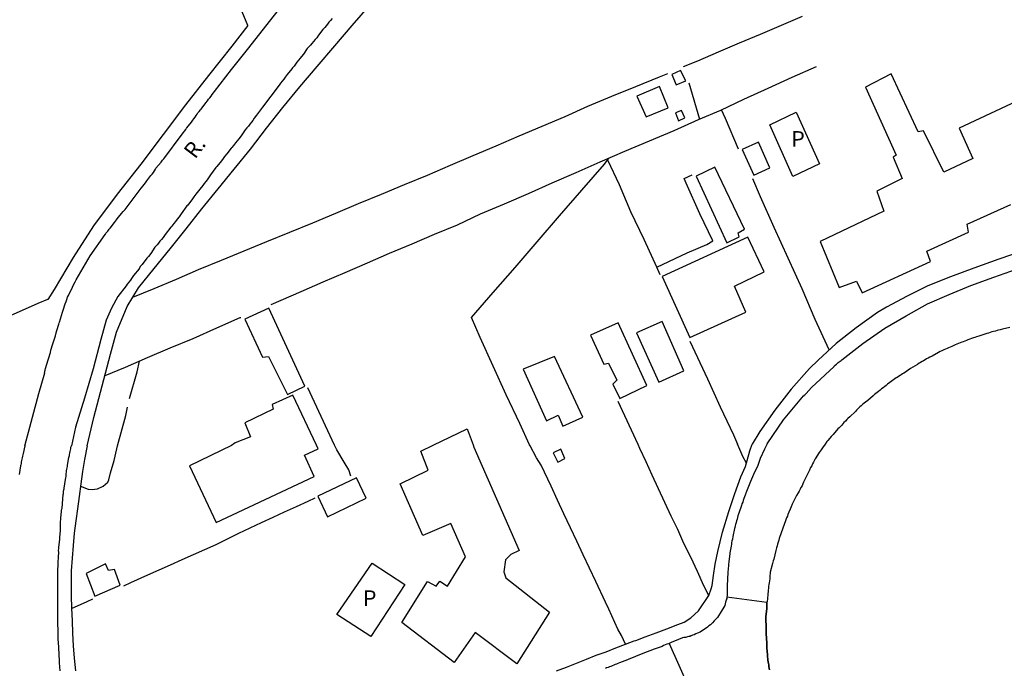
# Model space of a CAD drawing. Units: millimetres. Extents: x 173492 to 176007, y 1665949 to 1668726.
# Drawn here: x 174968 to 175126, y 1666472 to 1666575 of the extents above; entities that cross this region are included whole.
import ezdxf
from ezdxf.enums import TextEntityAlignment as Align

# ---------------------------------------------------------------- set-up
doc = ezdxf.new("R2010")
doc.units = ezdxf.units.MM
doc.header["$MEASUREMENT"] = 0
for name, color, linetype in [('V-AREA_VERDE', 3, 'Continuous'), ('V-CRUZAMENTO', 1, 'Continuous'), ('V-EDIFICACAO', 2, 'Continuous'), ('V-LOTE', 1, 'Continuous'), ('V-NOME_DOS_LOGRADOUROS', 7, 'Continuous'), ('V-QUADRA', 2, 'Continuous'), ('V-TESTADA', 5, 'Continuous')]:
    doc.layers.add(name, color=color, linetype=linetype)
doc.styles.get("Standard").update_dxf_attribs({"font": 'ARIAL.TTF'})

msp = doc.modelspace()

# ---------------------------------------------------------------- linework, layer by layer
at = {"layer": 'V-AREA_VERDE'}
msp.add_lwpolyline([(175126.47, 1666526.05), (175125.3, 1666525.75), (175124.93, 1666525.66), (175124.69, 1666525.62), (175124.44, 1666525.53), (175124.18, 1666525.47), (175123.88, 1666525.38), (175123.62, 1666525.32), (175123.32, 1666525.23), (175123.06, 1666525.14), (175122.83, 1666525.08), (175121.52, 1666524.67), (175121.17, 1666524.54), (175120.92, 1666524.46), (175120.66, 1666524.37), (175120.36, 1666524.27), (175120.1, 1666524.18), (175119.8, 1666524.05), (175119.55, 1666523.94), (175119.29, 1666523.86), (175119.03, 1666523.75), (175118.84, 1666523.67), (175117.75, 1666523.24), (175117.42, 1666523.11), (175117.23, 1666523.02), (175116.97, 1666522.91), (175116.72, 1666522.79), (175116.46, 1666522.68), (175116.2, 1666522.57), (175115.94, 1666522.44), (175115.64, 1666522.31), (175115.39, 1666522.19), (175115.11, 1666522.04), (175114.08, 1666521.48), (175113.71, 1666521.31), (175113.46, 1666521.14), (175113.2, 1666521.01), (175112.96, 1666520.88), (175112.7, 1666520.71), (175112.47, 1666520.58), (175112.25, 1666520.43), (175112.04, 1666520.32), (175111.78, 1666520.17), (175111.76, 1666520.15), (175110.62, 1666519.48), (175110.24, 1666519.21), (175110.02, 1666519.05), (175109.81, 1666518.9), (175109.59, 1666518.75), (175109.38, 1666518.63), (175109.16, 1666518.47), (175108.99, 1666518.39), (175108.74, 1666518.22), (175108.52, 1666518.07), (175108.37, 1666518.01), (175107.36, 1666517.23), (175106.98, 1666516.97), (175106.74, 1666516.78), (175106.51, 1666516.61), (175106.27, 1666516.39), (175106.03, 1666516.22), (175105.78, 1666516.03), (175105.52, 1666515.84), (175105.3, 1666515.64), (175105.09, 1666515.5), (175104.87, 1666515.32), (175104.87, 1666515.32), (175104.68, 1666515.13), (175103.82, 1666514.4), (175103.46, 1666514.12), (175103.22, 1666513.93), (175102.99, 1666513.73), (175102.75, 1666513.52), (175102.54, 1666513.35), (175102.36, 1666513.18), (175102.19, 1666513.01), (175102.04, 1666512.85), (175101.85, 1666512.64), (175100.93, 1666511.8), (175100.63, 1666511.5), (175100.48, 1666511.33), (175100.24, 1666511.08), (175100.02, 1666510.86), (175099.86, 1666510.67), (175099.66, 1666510.47), (175099.45, 1666510.24), (175099.23, 1666510.03), (175099.06, 1666509.85), (175098.27, 1666508.93), (175098.12, 1666508.8), (175098.03, 1666508.7), (175097.97, 1666508.63), (175097.75, 1666508.39), (175097.46, 1666508.01), (175097.28, 1666507.83), (175097.01, 1666507.42), (175096.59, 1666506.81), (175096.36, 1666506.51), (175096.08, 1666506.09), (175095.4, 1666505.05), (175095.32, 1666504.86), (175095.17, 1666504.56), (175095.02, 1666504.26), (175094.87, 1666503.96), (175094.7, 1666503.67), (175094.51, 1666503.24), (175093.92, 1666502.07), (175093.87, 1666501.97), (175093.74, 1666501.67), (175093.57, 1666501.37), (175093.45, 1666501.07), (175093.32, 1666500.78), (175093.15, 1666500.48), (175093, 1666500.22), (175092.85, 1666499.93), (175092.7, 1666499.63), (175092.45, 1666499.2), (175091.77, 1666497.86), (175091.77, 1666497.86), (175091.77, 1666497.84), (175091.6, 1666497.42), (175091.05, 1666496.17), (175090.98, 1666495.93), (175090.87, 1666495.64), (175090.75, 1666495.34), (175090.62, 1666495.04), (175090.51, 1666494.74), (175090.43, 1666494.45), (175090.32, 1666494.15), (175090.19, 1666493.85), (175090, 1666493.26), (175089.88, 1666492.96), (175089.79, 1666492.66), (175089.68, 1666492.36), (175089.6, 1666492.07), (175089.49, 1666491.77), (175089.43, 1666491.47), (175089.34, 1666491.17), (175089.26, 1666490.88), (175089.13, 1666490.45), (175088.8, 1666489.07), (175088.71, 1666488.79), (175088.6, 1666488.37), (175088.24, 1666486.99), (175088.24, 1666486.75), (175088.2, 1666486.46), (175088.18, 1666486.16), (175088.18, 1666485.9), (175088.11, 1666485.61), (175088.07, 1666485.31), (175088.05, 1666485.01), (175087.98, 1666484.71), (175087.98, 1666484.42), (175087.94, 1666484.12), (175087.92, 1666483.86), (175087.86, 1666483.57), (175087.86, 1666483.27), (175087.81, 1666482.97), (175087.79, 1666482.67), (175087.75, 1666482.38), (175087.73, 1666482.08), (175087.73, 1666481.82), (175087.69, 1666481.53), (175087.69, 1666481.19), (175087.57, 1666479.86), (175087.61, 1666477.89), (175087.62, 1666477.75), (175087.62, 1666477.49), (175087.62, 1666477.15), (175087.69, 1666475.73), (175087.69, 1666475.49), (175087.69, 1666475.24), (175087.73, 1666474.98), (175087.73, 1666474.73), (175087.75, 1666474.47), (175087.77, 1666474.22), (175087.79, 1666473.96), (175087.81, 1666473.71), (175087.81, 1666473.45), (175087.86, 1666473.2), (175087.88, 1666472.94), (175087.92, 1666472.69), (175087.96, 1666472.43), (175088.03, 1666472.18), (175088.03, 1666471.92), (175088.07, 1666471.67), (175088.11, 1666471.41)], dxfattribs=at)
at = {"layer": 'V-CRUZAMENTO'}
msp.add_lwpolyline([(175088.11, 1666471.41), (175088.07, 1666471.67), (175088.03, 1666471.92), (175088.03, 1666472.18), (175087.96, 1666472.43), (175087.92, 1666472.69), (175087.88, 1666472.94), (175087.86, 1666473.2), (175087.81, 1666473.45), (175087.81, 1666473.71), (175087.79, 1666473.96), (175087.77, 1666474.22), (175087.75, 1666474.47), (175087.73, 1666474.73), (175087.73, 1666474.98), (175087.69, 1666475.24), (175087.69, 1666475.49), (175087.69, 1666475.73), (175087.62, 1666477.15), (175087.62, 1666477.49), (175087.62, 1666477.75), (175087.61, 1666477.89), (175087.57, 1666479.86), (175087.69, 1666481.19), (175087.69, 1666481.53), (175087.73, 1666481.82), (175087.73, 1666482.129), (175081.34, 1666483.01), (175081.297, 1666482.649), (175081.1, 1666482.21), (175081.04, 1666481.95), (175080.98, 1666481.67), (175080.27, 1666480.46), (175080, 1666480.04), (175079.83, 1666479.78), (175079.57, 1666479.51), (175079.32, 1666479.21), (175079.02, 1666478.91), (175078.7, 1666478.61), (175078.47, 1666478.42), (175078.24, 1666478.19), (175077.07, 1666477.44), (175076.64, 1666477.23), (175076.39, 1666477.13), (175076.09, 1666477), (175075.84, 1666476.93), (175075.441, 1666476.746), (175075.03, 1666476.68), (175074.73, 1666476.59), (175074.48, 1666476.55), (175074.24, 1666476.49), (175072.99, 1666475.96), (175072.56, 1666475.81), (175072.147, 1666475.628), (175075.2, 1666468.69)], dxfattribs=at)
at = {"layer": 'V-EDIFICACAO'}
for points in [[(175073.94, 1666567.03), (175072.55, 1666566.4), (175073.24, 1666564.73), (175074.77, 1666565.39), (175073.94, 1666567.03)], [(175066.97, 1666562.94), (175068.46, 1666559.62), (175071.94, 1666561.1), (175070.6, 1666564.46), (175066.97, 1666562.94)], [(175074.09, 1666560.64), (175073.11, 1666560.26), (175073.6, 1666559.02), (175074.64, 1666559.46), (175074.09, 1666560.64)], [(175091.84, 1666550.14), (175088.2, 1666558.39), (175092.38, 1666560.39), (175096.09, 1666552.14), (175091.84, 1666550.14)], [(175083.79, 1666554.41), (175085.63, 1666550.31), (175088.21, 1666551.52), (175086.39, 1666555.58), (175083.79, 1666554.41)], [(175079.43, 1666551.59), (175076.45, 1666550.19), (175081.33, 1666539.55), (175083.29, 1666540.48), (175083.14, 1666541.16), (175084.12, 1666541.72), (175079.43, 1666551.59)], [(175071, 1666534.17), (175075.44, 1666524.45), (175084.34, 1666528.48), (175082.54, 1666532.62), (175087.29, 1666534.91), (175084.68, 1666540.45), (175071, 1666534.17)], [(175008.24, 1666529.11), (175004.43, 1666527.34), (175007.23, 1666521.27), (175008.18, 1666521.39), (175011.22, 1666515.35), (175013.98, 1666516.68), (175008.24, 1666529.11)], [(175063.98, 1666526.8), (175059.58, 1666524.78), (175061.7, 1666520.17), (175062.45, 1666520.32), (175063.75, 1666517.64), (175063.11, 1666517), (175064.23, 1666514.71), (175068.55, 1666516.75), (175063.98, 1666526.8)], [(175066.93, 1666525.2), (175070.48, 1666517.33), (175074.47, 1666519.12), (175070.98, 1666526.99), (175066.93, 1666525.2)], [(175048.83, 1666519.36), (175052.534, 1666511.15), (175054.402, 1666512.022), (175055.18, 1666510.279), (175058.355, 1666511.71), (175053.84, 1666521.41), (175048.83, 1666519.36)], [(175015.83, 1666507.24), (175012.09, 1666515.23), (175008.78, 1666513.74), (175008.93, 1666512.98), (175004.42, 1666510.83), (175005.33, 1666508.58), (175002.89, 1666507.63), (175002.27, 1666507.2), (175002.27, 1666507.2), (175002.27, 1666507.2), (174995.61, 1666503.97), (174995.61, 1666503.97), (174995.61, 1666503.97), (174999.84, 1666494.91), (174999.84, 1666494.91), (174999.84, 1666494.91), (175015.5, 1666502.252), (175015.5, 1666502.252), (175015.5, 1666502.252), (175013.95, 1666505.65), (175016.11, 1666506.66)], [(175040.94, 1666506.93), (175048.18, 1666490.46), (175046.84, 1666489.83), (175046.02, 1666488.94), (175045.72, 1666487.06), (175046.06, 1666486.08), (175053.02, 1666480.58), (175047.82, 1666472.38), (175041.17, 1666477.38), (175037.8, 1666472.59), (175029.45, 1666478.97), (175033.57, 1666485.49), (175034.94, 1666484.78), (175035.504, 1666485.577), (175036.74, 1666484.74), (175039.64, 1666489.43), (175037.3, 1666494.75), (175032.84, 1666492.86), (175029.19, 1666501.09), (175033.65, 1666503.28), (175032.48, 1666506.32), (175034.47, 1666507.28), (175039.88, 1666509.88), (175040.83, 1666507.29)], [(175053.63, 1666506.05), (175054.37, 1666504.54), (175055.5, 1666505.14), (175054.85, 1666506.59), (175053.63, 1666506.05)], [(175016.06, 1666499.11), (175017.61, 1666495.81), (175023.79, 1666498.77), (175022.23, 1666502.03), (175016.06, 1666499.11)], [(174979.09, 1666486.79), (174980.5, 1666483.17), (174984.51, 1666484.91), (174983.63, 1666487.4), (174982.66, 1666487.26), (174982.2, 1666488.34), (174979.09, 1666486.79)], [(175029.97, 1666485), (175024.53, 1666476.71), (175019.12, 1666480.26), (175024.72, 1666488.43), (175029.97, 1666485)]]:
    msp.add_lwpolyline(points, close=True, dxfattribs=at)
msp.add_lwpolyline([(175129.18, 1666562.87), (175118.41, 1666557.81), (175120.58, 1666553.02), (175115.97, 1666550.83), (175112.73, 1666557.39), (175111.86, 1666557.26), (175107.55, 1666566.52), (175103.44, 1666564.39), (175103.44, 1666564.39), (175108.32, 1666553.52), (175107.85, 1666553.19), (175109.3, 1666549.8), (175105.25, 1666547.79), (175106.38, 1666544.57), (175096.23, 1666539.75), (175099.27, 1666532.4), (175102.04, 1666533.44), (175102.93, 1666531.57), (175113.82, 1666536.54), (175113.26, 1666538.21), (175119.87, 1666541.26), (175119.66, 1666542.54), (175126.62, 1666545.63)], dxfattribs=at)
at = {"layer": 'V-LOTE'}
for points in [[(175004.88, 1666574.21), (175000.73, 1666584.25)], [(174979.24, 1666507.15), (174980.34, 1666511.65), (174981.67, 1666516.7), (174983, 1666521.75), (174983.95, 1666525.27), (174985.66, 1666529.37), (174987.44, 1666532.38), (174989.97, 1666535.47), (174992.5, 1666538.56), (174995.03, 1666541.75), (174997.57, 1666544.94), (175000.15, 1666548.13), (175002.73, 1666551.32), (175005.31, 1666554.51), (175007.85, 1666557.81), (175010.5, 1666561.11), (175013.21, 1666564.41), (175015.95, 1666567.7), (175018.75, 1666570.97), (175021.55, 1666574.24), (175024.4, 1666577.51)], [(175004.88, 1666574.21), (175002.33, 1666570.9), (174998.64, 1666566.24), (174994.97, 1666561.56), (174991.39, 1666556.82), (174987.81, 1666552.08), (174984.05, 1666547.29), (174980.29, 1666542.26), (174977.04, 1666537.21), (174974.01, 1666532.11), (174972.97, 1666530.51)], [(175074.42, 1666567.65), (175076.72, 1666568.57), (175080.02, 1666570), (175083.34, 1666571.43), (175086.68, 1666572.86), (175090.05, 1666574.29), (175093.42, 1666575.72)], [(174986.56, 1666530.89), (174989.95, 1666532.25), (174993.49, 1666533.76), (174997.03, 1666535.27), (175000.67, 1666536.76), (175004.31, 1666538.25), (175007.95, 1666539.74), (175011.59, 1666541.23), (175015.25, 1666542.75), (175018.91, 1666544.27), (175022.57, 1666545.79), (175026.23, 1666547.31), (175029.89, 1666548.83), (175033.55, 1666550.35), (175037.21, 1666551.91), (175040.87, 1666553.47), (175044.53, 1666555.03), (175048.19, 1666556.59), (175051.85, 1666558.15), (175055.51, 1666559.71), (175059.17, 1666561.32), (175062.96, 1666562.92), (175066.78, 1666564.46), (175070.58, 1666566.02), (175071.93, 1666566.58)], [(175008.59, 1666529.69), (175013.39, 1666531.79), (175016.92, 1666533.31), (175020.45, 1666534.83), (175023.98, 1666536.35), (175027.52, 1666537.87), (175031.1, 1666539.39), (175034.7, 1666540.91), (175038.33, 1666542.43), (175042, 1666544.14), (175045.83, 1666545.77), (175049.66, 1666547.4), (175053.48, 1666549.09), (175057.3, 1666550.78), (175061.13, 1666552.47), (175065.06, 1666554.14), (175068.99, 1666555.81), (175072.92, 1666557.48), (175076.83, 1666559.22), (175080.37, 1666560.69), (175084.06, 1666562.47), (175087.91, 1666564.21), (175091.76, 1666565.95), (175095.61, 1666567.69)], [(175075.28, 1666565.05), (175076.98, 1666559.28)], [(175083.2, 1666554.49), (175081.11, 1666559.37), (175080.47, 1666560.74)], [(175049.84, 1666507.31), (175048.3, 1666510.69), (175046.14, 1666515.28), (175044.05, 1666519.87), (175041.96, 1666524.46), (175040.56, 1666527.62), (175044.05, 1666531.61), (175047.54, 1666535.6), (175051.05, 1666539.72), (175054.63, 1666543.84), (175058.21, 1666547.96), (175061.79, 1666552.08), (175062.48, 1666553.04)], [(175062.28, 1666552.76), (175064.13, 1666548.85), (175065.98, 1666544.53), (175068.09, 1666540.14), (175070.11, 1666535.71), (175070.64, 1666534.51)], [(175070.13, 1666535.66), (175075, 1666537.94), (175078.13, 1666539.28), (175079.08, 1666539.86), (175077, 1666544.16), (175074.82, 1666549.08), (175074.51, 1666549.79), (175075.78, 1666550.4)], [(175097.68, 1666522.45), (175095.43, 1666527.28), (175093.34, 1666532.18), (175091.1, 1666537.08), (175088.86, 1666541.98), (175086.72, 1666546.88), (175085.47, 1666549.75)], [(175128.62, 1666538.28), (175124.71, 1666536.92), (175120.75, 1666535.48), (175116.99, 1666534.13), (175113.41, 1666532.69), (175110.08, 1666531.04), (175106.81, 1666529.28), (175105.37, 1666528.4), (175101.95, 1666525.95), (175098.77, 1666523.46), (175095.92, 1666520.81), (175094.52, 1666519.51), (175091.61, 1666516.2), (175088.99, 1666512.86), (175086.59, 1666509.43), (175085.38, 1666507.4)], [(174942.67, 1666517.56), (174947.43, 1666519.72), (174951.43, 1666521.2), (174955.48, 1666523.11), (174959.5, 1666524.79), (174963.52, 1666526.47), (174967.5, 1666528.16), (174971.46, 1666529.93), (174973, 1666530.56)], [(174982.11, 1666518.37), (174985.36, 1666519.68), (174988.86, 1666521.22), (174992.52, 1666522.76), (174996.18, 1666524.3), (174999.93, 1666525.95), (175003.68, 1666527.6), (175003.79, 1666527.64)], [(175075.41, 1666523.87), (175078.22, 1666517.83), (175080.24, 1666513.35), (175082.37, 1666508.9), (175083.01, 1666507.39)], [(174986.03, 1666514.72), (174987.25, 1666518.95), (174987.59, 1666520.66)], [(175018.71, 1666507.24), (175014.49, 1666516.4)], [(174984.12, 1666507.16), (174985.43, 1666511.98), (174985.71, 1666513.33)], [(175067.18, 1666507.35), (175063.98, 1666514.23)], [(174979.24, 1666507.15), (174978.85, 1666504.95), (174978.53, 1666503.04), (174978.24, 1666501.07), (174978, 1666499.07), (174977.69, 1666497.12), (174977.44, 1666495.17), (174977.19, 1666493.22), (174977.02, 1666491.23), (174976.84, 1666489.24), (174976.73, 1666487.22), (174976.71, 1666485.22), (174976.69, 1666483.22), (174976.77, 1666481.23), (174976.85, 1666479.24), (174976.93, 1666477.25), (174977.03, 1666475.26), (174977.18, 1666473.26), (174977.4, 1666471.27)], [(174978.2, 1666500.71), (174979.4, 1666500.24), (174980.04, 1666500.16), (174980.92, 1666500.29), (174981.81, 1666500.73), (174982.56, 1666501.33), (174982.72, 1666501.7), (174982.98, 1666502.86), (174983.55, 1666504.81), (174983.99, 1666506.69), (174984.12, 1666507.16)], [(175021.34, 1666502.31), (175020.99, 1666503.31), (175020.28, 1666504.54), (175019.08, 1666506.5), (175018.71, 1666507.24)], [(175065.14, 1666475.5), (175064.5, 1666476.9), (175063.95, 1666477.91), (175063.47, 1666478.97), (175062.99, 1666480.03), (175062.48, 1666481.07), (175061.97, 1666482.22), (175060.43, 1666485.5), (175059.4, 1666487.65), (175058.41, 1666489.78), (175057.39, 1666491.91), (175056.37, 1666494.04), (175055.34, 1666496.27), (175054.31, 1666498.5), (175053.28, 1666500.73), (175052.24, 1666502.96), (175051.69, 1666504.06), (175050.94, 1666505.25), (175049.97, 1666507.13), (175049.84, 1666507.31)], [(175054.14, 1666471.22), (175055.73, 1666471.84), (175057.32, 1666472.46), (175058.91, 1666473.09), (175060.5, 1666473.72), (175062.06, 1666474.3), (175063.62, 1666474.91), (175065.18, 1666475.52), (175066.56, 1666476.04), (175066.78, 1666476.09), (175068.3, 1666476.67), (175070.03, 1666477.32), (175071.76, 1666477.97), (175073.49, 1666478.62), (175074.5, 1666479), (175075.57, 1666479.7), (175076.83, 1666480.84), (175078.43, 1666483.28), (175078.84, 1666484.32), (175078.99, 1666484.85), (175079.21, 1666486.45), (175079.48, 1666488.24), (175079.89, 1666490.3), (175080.64, 1666493.35), (175081.66, 1666496.69), (175082.6, 1666499.55), (175083.57, 1666502.19), (175084.3, 1666503.83), (175084.98, 1666506.37), (175085.38, 1666507.4)], [(175078.43, 1666483.28), (175077.66, 1666484.83), (175076.63, 1666487.12), (175075.56, 1666489.36), (175074.49, 1666491.57), (175073.48, 1666493.78), (175072.46, 1666495.95), (175071.44, 1666498.12), (175070.42, 1666500.29), (175069.4, 1666502.46), (175068.44, 1666504.62), (175067.45, 1666506.73), (175067.18, 1666507.35), (175067.18, 1666507.35)], [(175084.45, 1666504.39), (175083.87, 1666505.43), (175083.4, 1666506.55), (175083.01, 1666507.39)], [(174985.1, 1666484.83), (174986.2, 1666485.35), (174988.93, 1666486.56), (174990.75, 1666487.37), (174992.57, 1666488.18), (174994.39, 1666488.99), (174996.21, 1666489.8), (174998.02, 1666490.61), (174999.83, 1666491.42), (175001.64, 1666492.33), (175003.45, 1666493.19), (175005.26, 1666494.05), (175007.07, 1666494.91), (175008.92, 1666495.76), (175010.77, 1666496.61), (175012.64, 1666497.47), (175014.51, 1666498.33), (175015.62, 1666498.85)], [(174976.77, 1666481.17), (174979.24, 1666482.3), (174980.18, 1666482.72)]]:
    msp.add_lwpolyline(points, dxfattribs=at)
at = {"layer": 'V-QUADRA'}
for points in [[(174969.3, 1666507.13), (174971.52, 1666515.5), (174972.52, 1666518.82), (174972.47, 1666518.84), (174972.56, 1666519.23), (174972.62, 1666519.51), (174973.05, 1666520.86), (174973.2, 1666521.37), (174973.28, 1666521.72), (174973.39, 1666522.06), (174973.48, 1666522.4), (174973.56, 1666522.75), (174973.69, 1666523.09), (174973.78, 1666523.41), (174974.19, 1666524.68), (174974.29, 1666525.19), (174974.42, 1666525.54), (174974.53, 1666525.88), (174974.64, 1666526.22), (174974.76, 1666526.56), (174974.81, 1666526.76), (174974.85, 1666526.88), (174975.17, 1666527.94), (174975.32, 1666528.45), (174975.41, 1666528.8), (174975.54, 1666529.14), (174975.66, 1666529.48), (174975.77, 1666529.82), (174975.9, 1666530.17), (174976.01, 1666530.51), (174976.14, 1666530.85), (174976.29, 1666531.13), (174976.89, 1666532.44), (174977.15, 1666532.96), (174977.32, 1666533.3), (174977.49, 1666533.64), (174979.74, 1666537.44), (174982.12, 1666540.87), (174982.19, 1666540.91), (174982.25, 1666541.08), (174982.36, 1666541.17), (174982.55, 1666541.41), (174982.77, 1666541.71), (174982.9, 1666541.86), (174983.6, 1666542.78), (174983.92, 1666543.23), (174984.22, 1666543.59), (174984.52, 1666543.94), (174984.74, 1666544.24), (174985, 1666544.52), (174985.34, 1666544.86), (174987.87, 1666548.24), (174987.91, 1666548.29), (174988.56, 1666549.13), (174988.77, 1666549.41), (174988.94, 1666549.62), (174989.11, 1666549.86), (174989.26, 1666550.05), (174989.44, 1666550.28), (174989.63, 1666550.52), (174989.82, 1666550.78), (174990.01, 1666551.01), (174990.14, 1666551.27), (174990.23, 1666551.47), (174991.07, 1666552.43), (174991.3, 1666552.75), (174991.47, 1666552.96), (174991.67, 1666553.18), (174994.23, 1666556.67), (174994.29, 1666556.74), (174994.43, 1666556.89), (174994.61, 1666557.15), (174994.78, 1666557.34), (174994.99, 1666557.62), (174995.12, 1666557.84), (174995.14, 1666557.9), (174995.89, 1666558.82), (174996.11, 1666559.12), (174996.28, 1666559.32), (174996.47, 1666559.59), (174996.64, 1666559.85), (174996.79, 1666560.07), (174996.94, 1666560.26), (174997.14, 1666560.52), (174997.35, 1666560.77), (174997.46, 1666560.86), (174998.21, 1666561.87), (174998.44, 1666562.19), (174998.64, 1666562.45), (174998.83, 1666562.7), (174999.02, 1666562.96), (174999.22, 1666563.22), (174999.41, 1666563.45), (174999.6, 1666563.69), (175002.27, 1666567.19), (175005.03, 1666570.66), (175007.79, 1666574.13), (175010.52, 1666577.61)], [(175018.33, 1666575.34), (175018.07, 1666575.02), (175017.81, 1666574.73), (175017.62, 1666574.44), (175017.38, 1666574.18), (175017.17, 1666573.9), (175016.87, 1666573.6), (175016.16, 1666572.68), (175015.88, 1666572.27), (175015.62, 1666571.97), (175015.37, 1666571.67), (175015.13, 1666571.35), (175014.89, 1666571.07), (175014.62, 1666570.79), (175014.38, 1666570.55), (175013.76, 1666569.65), (175013.46, 1666569.29), (175013.24, 1666569.01), (175012.99, 1666568.71), (175012.73, 1666568.39), (175012.51, 1666568.07), (175012.26, 1666567.74), (175012.02, 1666567.44), (175011.89, 1666567.29), (175011.16, 1666566.39), (175010.86, 1666565.96), (175010.63, 1666565.64), (175010.37, 1666565.34), (175010.13, 1666565.04), (175009.88, 1666564.72), (175007.24, 1666561.18), (175007.05, 1666560.99), (175006.25, 1666559.92), (175005.91, 1666559.42), (175005.67, 1666559.08), (175005.46, 1666558.78), (175005.2, 1666558.48), (175004.99, 1666558.18), (175004.75, 1666557.88), (175004.49, 1666557.58), (175004.47, 1666557.56), (175004.47, 1666557.56), (175003.83, 1666556.63), (175003.46, 1666556.16), (175003.19, 1666555.82), (175002.9, 1666555.47), (175002.58, 1666555.05), (175002.35, 1666554.75), (175002.24, 1666554.64), (175001.55, 1666553.74), (175001.19, 1666553.29), (175000.97, 1666552.99), (175000.7, 1666552.65), (175000.46, 1666552.35), (175000.18, 1666552), (174999.94, 1666551.7), (174999.8, 1666551.55), (174998.96, 1666550.37), (174998.6, 1666549.9), (174998.38, 1666549.6), (174998.17, 1666549.3), (174997.91, 1666549), (174997.69, 1666548.7), (174997.48, 1666548.4), (174997.44, 1666548.36), (174996.62, 1666547.32), (174996.3, 1666546.86), (174996.06, 1666546.55), (174995.81, 1666546.21), (174995.57, 1666545.91), (174995.31, 1666545.57), (174995.14, 1666545.42), (174994.28, 1666544.17), (174993.92, 1666543.7), (174993.64, 1666543.31), (174993.36, 1666542.95), (174993.08, 1666542.63), (174992.78, 1666542.22), (174992.59, 1666542.03), (174991.71, 1666540.85), (174991.37, 1666540.38), (174991.11, 1666540.08), (174990.87, 1666539.78), (174990.66, 1666539.48), (174990.4, 1666539.2), (174990.06, 1666538.85), (174989.39, 1666537.84), (174989.03, 1666537.37), (174988.77, 1666537.07), (174988.51, 1666536.73), (174988.28, 1666536.43), (174988.04, 1666536.09), (174987.78, 1666535.79), (174987.57, 1666535.44), (174987.55, 1666535.38), (174986.67, 1666534.35), (174986.35, 1666533.86), (174986.15, 1666533.56), (174985.9, 1666533.26), (174985.66, 1666532.96), (174985.47, 1666532.66), (174984.16, 1666530.99), (174983.13, 1666529.12), (174982.28, 1666527.18), (174981.44, 1666524.09), (174980.2, 1666519.43), (174978.84, 1666514.77), (174977.39, 1666510.11), (174976.75, 1666507.15)], [(175087.75, 1666507.46), (175090.38, 1666511.3), (175093.54, 1666515.13), (175093.61, 1666515.15), (175093.66, 1666515.15), (175093.68, 1666515.22), (175093.83, 1666515.34), (175094, 1666515.52), (175094.81, 1666516.44), (175098.43, 1666519.81), (175098.46, 1666519.87), (175098.5, 1666519.91), (175098.59, 1666520), (175098.82, 1666520.17), (175098.95, 1666520.3), (175099.11, 1666520.43), (175099.23, 1666520.53), (175099.39, 1666520.66), (175099.58, 1666520.79), (175099.66, 1666520.86), (175103.04, 1666523.46), (175106.51, 1666525.91), (175109.93, 1666527.87), (175113.36, 1666529.83), (175116.79, 1666531.32), (175120.28, 1666532.72), (175123.91, 1666534.04), (175127.54, 1666535.36)], [(175126.47, 1666526.05), (175125.3, 1666525.75), (175124.93, 1666525.66), (175124.69, 1666525.62), (175124.44, 1666525.53), (175124.18, 1666525.47), (175123.88, 1666525.38), (175123.62, 1666525.32), (175123.32, 1666525.23), (175123.06, 1666525.14), (175122.83, 1666525.08), (175121.52, 1666524.67), (175121.17, 1666524.54), (175120.92, 1666524.46), (175120.66, 1666524.37), (175120.36, 1666524.27), (175120.1, 1666524.18), (175119.8, 1666524.05), (175119.55, 1666523.94), (175119.29, 1666523.86), (175119.03, 1666523.75), (175118.84, 1666523.67), (175117.75, 1666523.24), (175117.42, 1666523.11), (175117.23, 1666523.02), (175116.97, 1666522.91), (175116.72, 1666522.79), (175116.46, 1666522.68), (175116.2, 1666522.57), (175115.94, 1666522.44), (175115.64, 1666522.31), (175115.39, 1666522.19), (175115.11, 1666522.04), (175114.08, 1666521.48), (175113.71, 1666521.31), (175113.46, 1666521.14), (175113.2, 1666521.01), (175112.96, 1666520.88), (175112.7, 1666520.71), (175112.47, 1666520.58), (175112.25, 1666520.43), (175112.04, 1666520.32), (175111.78, 1666520.17), (175111.76, 1666520.15), (175110.62, 1666519.48), (175110.24, 1666519.21), (175110.02, 1666519.05), (175109.81, 1666518.9), (175109.59, 1666518.75), (175109.38, 1666518.63), (175109.16, 1666518.47), (175108.99, 1666518.39), (175108.74, 1666518.22), (175108.52, 1666518.07), (175108.37, 1666518.01), (175107.36, 1666517.23), (175106.98, 1666516.97), (175106.74, 1666516.78), (175106.51, 1666516.61), (175106.27, 1666516.39), (175106.03, 1666516.22), (175105.78, 1666516.03), (175105.52, 1666515.84), (175105.3, 1666515.64), (175105.09, 1666515.5), (175104.87, 1666515.32), (175104.87, 1666515.32), (175104.68, 1666515.13), (175103.82, 1666514.4), (175103.46, 1666514.12), (175103.22, 1666513.93), (175102.99, 1666513.73), (175102.75, 1666513.52), (175102.54, 1666513.35), (175102.36, 1666513.18), (175102.19, 1666513.01), (175102.04, 1666512.85), (175101.85, 1666512.64), (175100.93, 1666511.8), (175100.63, 1666511.5), (175100.48, 1666511.33), (175100.24, 1666511.08), (175100.02, 1666510.86), (175099.86, 1666510.67), (175099.66, 1666510.47), (175099.45, 1666510.24), (175099.23, 1666510.03), (175099.06, 1666509.85), (175098.27, 1666508.93), (175098.12, 1666508.8), (175098.03, 1666508.7), (175097.97, 1666508.63), (175097.75, 1666508.39), (175097.46, 1666508.01), (175097.28, 1666507.83), (175097.01, 1666507.42), (175096.59, 1666506.81), (175096.36, 1666506.51), (175096.08, 1666506.09), (175095.4, 1666505.05), (175095.32, 1666504.86), (175095.17, 1666504.56), (175095.02, 1666504.26), (175094.87, 1666503.96), (175094.7, 1666503.67), (175094.51, 1666503.24), (175093.92, 1666502.07), (175093.87, 1666501.97), (175093.74, 1666501.67), (175093.57, 1666501.37), (175093.45, 1666501.07), (175093.32, 1666500.78), (175093.15, 1666500.48), (175093, 1666500.22), (175092.85, 1666499.93), (175092.7, 1666499.63), (175092.45, 1666499.2), (175091.77, 1666497.86), (175091.77, 1666497.86), (175091.77, 1666497.84), (175091.6, 1666497.42), (175091.05, 1666496.17), (175090.98, 1666495.93), (175090.87, 1666495.64), (175090.75, 1666495.34), (175090.62, 1666495.04), (175090.51, 1666494.74), (175090.43, 1666494.45), (175090.32, 1666494.15), (175090.19, 1666493.85), (175090, 1666493.26), (175089.88, 1666492.96), (175089.79, 1666492.66), (175089.68, 1666492.36), (175089.6, 1666492.07), (175089.49, 1666491.77), (175089.43, 1666491.47), (175089.34, 1666491.17), (175089.26, 1666490.88), (175089.13, 1666490.45), (175088.8, 1666489.07), (175088.71, 1666488.79), (175088.6, 1666488.37), (175088.24, 1666486.99), (175088.24, 1666486.75), (175088.2, 1666486.46), (175088.18, 1666486.16), (175088.18, 1666485.9), (175088.11, 1666485.61), (175088.07, 1666485.31), (175088.05, 1666485.01), (175087.98, 1666484.71), (175087.98, 1666484.42), (175087.94, 1666484.12), (175087.92, 1666483.86), (175087.86, 1666483.57), (175087.86, 1666483.27), (175087.81, 1666482.97), (175087.79, 1666482.67), (175087.75, 1666482.38), (175087.73, 1666482.08), (175087.73, 1666481.82), (175087.69, 1666481.53), (175087.69, 1666481.19), (175087.57, 1666479.86), (175087.61, 1666477.89), (175087.62, 1666477.75), (175087.62, 1666477.49), (175087.62, 1666477.15), (175087.69, 1666475.73), (175087.69, 1666475.49), (175087.69, 1666475.24), (175087.73, 1666474.98), (175087.73, 1666474.73), (175087.75, 1666474.47), (175087.77, 1666474.22), (175087.79, 1666473.96), (175087.81, 1666473.71), (175087.81, 1666473.45), (175087.86, 1666473.2), (175087.88, 1666472.94), (175087.92, 1666472.69), (175087.96, 1666472.43), (175088.03, 1666472.18), (175088.03, 1666471.92), (175088.07, 1666471.67), (175088.11, 1666471.41)], [(174969.3, 1666507.13), (174969.03, 1666505.94), (174968.98, 1666505.71), (174968.94, 1666505.49), (174968.89, 1666505.24), (174968.85, 1666505.03), (174968.79, 1666504.81), (174968.75, 1666504.56), (174968.7, 1666504.35), (174968.66, 1666504.13), (174968.62, 1666503.94), (174968.38, 1666502.56)], [(174974.95, 1666471.22), (174974.86, 1666472.52), (174974.84, 1666472.94), (174974.84, 1666473.2), (174974.8, 1666473.5), (174974.78, 1666473.75), (174974.78, 1666474.01), (174974.78, 1666474.3), (174974.74, 1666474.56), (174974.74, 1666474.56), (174974.74, 1666474.86), (174974.74, 1666475.05), (174974.63, 1666476.3), (174974.63, 1666476.68), (174974.61, 1666476.98), (174974.61, 1666477.24), (174974.61, 1666477.53), (174974.61, 1666477.83), (174974.61, 1666478.09), (174974.59, 1666478.38), (174974.57, 1666478.64), (174974.57, 1666478.87), (174974.57, 1666480.12), (174974.57, 1666480.55), (174974.57, 1666480.8), (174974.57, 1666481.06), (174974.57, 1666481.31), (174974.57, 1666481.57), (174974.57, 1666481.87), (174974.57, 1666482.12), (174974.57, 1666482.42), (174974.57, 1666482.67), (174974.55, 1666482.93), (174974.57, 1666483.12), (174974.55, 1666484.5), (174974.55, 1666484.88), (174974.55, 1666485.14), (174974.55, 1666485.39), (174974.55, 1666485.65), (174974.55, 1666485.95), (174974.57, 1666486.2), (174974.57, 1666486.46), (174974.57, 1666486.75), (174974.57, 1666487.03), (174974.61, 1666488.37), (174974.63, 1666488.79), (174974.67, 1666489.09), (174974.69, 1666489.35), (174974.69, 1666489.64), (174974.74, 1666489.9), (174974.72, 1666490.2), (174974.69, 1666490.45), (174974.72, 1666490.75), (174974.74, 1666490.94), (174974.89, 1666492.24), (174974.91, 1666492.66), (174974.93, 1666492.96), (174974.95, 1666493.21), (174974.99, 1666493.47), (174975.02, 1666493.57), (174975.01, 1666495.04), (174975.06, 1666495.47), (174975.08, 1666495.76), (174975.1, 1666496.02), (174975.12, 1666496.32), (174975.14, 1666496.57), (174975.16, 1666496.83), (174975.23, 1666497.12), (174975.25, 1666497.19), (174975.45, 1666499.38), (174975.48, 1666499.54), (174975.5, 1666499.63), (174975.5, 1666499.84), (174975.55, 1666500.1), (174975.59, 1666500.31), (174975.61, 1666500.41), (174975.8, 1666501.75), (174975.86, 1666502.05), (174975.89, 1666502.26), (174975.91, 1666502.48), (174975.93, 1666502.73), (174975.95, 1666502.94), (174975.97, 1666503.16), (174976.01, 1666503.41), (174976.05, 1666503.62), (174976.1, 1666503.84), (174976.14, 1666504.07), (174976.35, 1666505.28), (174976.42, 1666505.58), (174976.46, 1666505.79), (174976.5, 1666506), (174976.54, 1666506.26), (174976.59, 1666506.47), (174976.63, 1666506.68), (174976.67, 1666506.94), (174976.75, 1666507.15)], [(175087.75, 1666507.46), (175087.35, 1666506.63), (175086.67, 1666505.11), (175086.22, 1666503.86), (175085.74, 1666502.93), (175085.09, 1666501.48), (175084.38, 1666499.58), (175084.35, 1666499.56), (175084.31, 1666499.43), (175084.24, 1666499.29), (175084.14, 1666499.03), (175084.05, 1666498.74), (175083.95, 1666498.44), (175083.86, 1666498.18), (175083.73, 1666497.89), (175083.67, 1666497.65), (175083.25, 1666496.4), (175083.1, 1666495.98), (175083.05, 1666495.72), (175082.97, 1666495.47), (175082.86, 1666495.17), (175082.8, 1666494.91), (175082.71, 1666494.62), (175082.65, 1666494.36), (175082.61, 1666494.11), (175082.57, 1666493.96), (175082.27, 1666492.66), (175082.21, 1666492.24), (175082.14, 1666491.98), (175082.08, 1666491.68), (175082.06, 1666491.43), (175081.99, 1666491.13), (175081.95, 1666490.88), (175081.91, 1666490.62), (175081.87, 1666490.32), (175081.82, 1666490.07), (175081.79, 1666489.96), (175081.63, 1666488.62), (175081.61, 1666488.2), (175081.57, 1666487.94), (175081.55, 1666487.65), (175081.53, 1666487.39), (175081.51, 1666487.09), (175081.48, 1666486.84), (175081.46, 1666486.58), (175081.44, 1666486.29), (175081.45, 1666486.14), (175081.38, 1666484.59), (175081.38, 1666484.16), (175081.36, 1666483.86), (175081.36, 1666483.57), (175081.36, 1666483.31), (175081.34, 1666483.01), (175081.31, 1666482.76), (175081.23, 1666482.5), (175081.1, 1666482.21), (175081.04, 1666481.95), (175080.98, 1666481.67), (175080.27, 1666480.46), (175080, 1666480.04), (175079.83, 1666479.78), (175079.57, 1666479.51), (175079.32, 1666479.21), (175079.02, 1666478.91), (175078.7, 1666478.61), (175078.47, 1666478.42), (175078.24, 1666478.19), (175077.07, 1666477.44), (175076.64, 1666477.23), (175076.39, 1666477.13), (175076.09, 1666477), (175075.84, 1666476.93), (175075.58, 1666476.81), (175075.28, 1666476.72), (175075.03, 1666476.68), (175074.73, 1666476.59), (175074.48, 1666476.55), (175074.24, 1666476.49), (175072.99, 1666475.96), (175072.56, 1666475.81), (175072.31, 1666475.7), (175072.01, 1666475.57), (175071.76, 1666475.49), (175071.5, 1666475.4), (175071.2, 1666475.28), (175071.01, 1666475.11), (175069.71, 1666474.7), (175067.94, 1666474.02), (175065.57, 1666473.05), (175065.49, 1666473.01), (175064.21, 1666472.51), (175063.93, 1666472.41), (175063.72, 1666472.3), (175063.51, 1666472.26), (175063.3, 1666472.17), (175063.05, 1666472.05), (175062.83, 1666471.96), (175062.62, 1666471.88), (175062.37, 1666471.79), (175062.15, 1666471.71), (175061.94, 1666471.62)]]:
    msp.add_lwpolyline(points, dxfattribs=at)
at = {"layer": 'V-TESTADA'}
for points in [[(174979.24, 1666507.15), (174980.34, 1666511.65), (174981.67, 1666516.7), (174983, 1666521.75), (174983.95, 1666525.27), (174985.66, 1666529.37), (174987.44, 1666532.38), (174989.97, 1666535.47), (174992.5, 1666538.56), (174995.03, 1666541.75), (174997.57, 1666544.94), (175000.15, 1666548.13), (175002.73, 1666551.32), (175005.31, 1666554.51), (175007.85, 1666557.81), (175010.5, 1666561.11), (175013.21, 1666564.41), (175015.95, 1666567.7), (175018.75, 1666570.97), (175021.55, 1666574.24), (175024.4, 1666577.51)], [(175004.88, 1666574.21), (175002.33, 1666570.9), (174998.64, 1666566.24), (174994.97, 1666561.56), (174991.39, 1666556.82), (174987.81, 1666552.08), (174984.05, 1666547.29), (174980.29, 1666542.26), (174977.04, 1666537.21), (174974.01, 1666532.11), (174972.97, 1666530.51)], [(175128.62, 1666538.28), (175124.71, 1666536.92), (175120.75, 1666535.48), (175116.99, 1666534.13), (175113.41, 1666532.69), (175110.08, 1666531.04), (175106.81, 1666529.28), (175105.37, 1666528.4), (175101.95, 1666525.95), (175098.77, 1666523.46), (175095.92, 1666520.81), (175094.52, 1666519.51), (175091.61, 1666516.2), (175088.99, 1666512.86), (175086.59, 1666509.43), (175085.38, 1666507.4)], [(174979.24, 1666507.15), (174978.85, 1666504.95), (174978.53, 1666503.04), (174978.24, 1666501.07), (174978, 1666499.07), (174977.69, 1666497.12), (174977.44, 1666495.17), (174977.19, 1666493.22), (174977.02, 1666491.23), (174976.84, 1666489.24), (174976.73, 1666487.22), (174976.71, 1666485.22), (174976.69, 1666483.22), (174976.77, 1666481.23), (174976.85, 1666479.24), (174976.93, 1666477.25), (174977.03, 1666475.26), (174977.18, 1666473.26), (174977.4, 1666471.27)], [(175054.14, 1666471.22), (175055.73, 1666471.84), (175057.32, 1666472.46), (175058.91, 1666473.09), (175060.5, 1666473.72), (175062.06, 1666474.3), (175063.62, 1666474.91), (175065.18, 1666475.52), (175066.56, 1666476.04), (175066.78, 1666476.09), (175068.3, 1666476.67), (175070.03, 1666477.32), (175071.76, 1666477.97), (175073.49, 1666478.62), (175074.5, 1666479), (175075.57, 1666479.7), (175076.83, 1666480.84), (175078.43, 1666483.28), (175078.84, 1666484.32), (175078.99, 1666484.85), (175079.21, 1666486.45), (175079.48, 1666488.24), (175079.89, 1666490.3), (175080.64, 1666493.35), (175081.66, 1666496.69), (175082.6, 1666499.55), (175083.57, 1666502.19), (175084.3, 1666503.83), (175084.98, 1666506.37), (175085.38, 1666507.4)]]:
    msp.add_lwpolyline(points, dxfattribs=at)

# ---------------------------------------------------------------- texts
at = {"layer": 'V-NOME_DOS_LOGRADOUROS'}
for p in [(175091.61, 1666554.09), (175023.26, 1666480.81)]:
    msp.add_text('P', height=2.5, dxfattribs=at).set_placement(p, align=Align.BOTTOM_LEFT)
msp.add_text('R.', height=2.5, rotation=53, dxfattribs=at).set_placement((174997.1, 1666552.32), align=Align.BOTTOM_LEFT)

doc.saveas('drawing.dxf')
